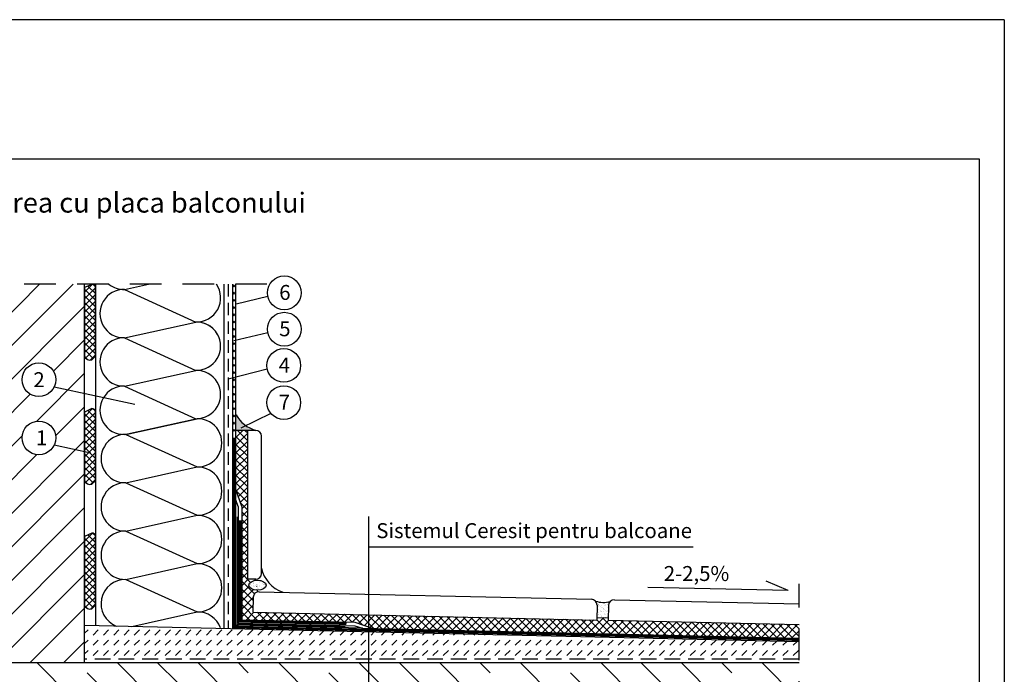
# Model space of a CAD drawing. Units: millimetres. Extents: x 83.5 to 142.9, y 103.5 to 150.3.
# Drawn here: x 103.4 to 142.9, y 124 to 150.3 of the extents above; entities that cross this region are included whole.
import ezdxf
from ezdxf.enums import TextEntityAlignment as Align

# ---------------------------------------------------------------- set-up
doc = ezdxf.new("R2010")
doc.units = ezdxf.units.MM
for name, pattern in [('DASHED', [0.75, 0.5, -0.25]), ('HIDDEN2', [4.7625, 3.175, -1.5875]), ('LONG_DASHED', [2.116667, 1.27, -0.846667])]:
    doc.linetypes.add(name, pattern=pattern)
for name, color, linetype in [('gruba', 1, 'Continuous'), ('grunt', 6, 'Continuous'), ('Izolacja', 2, 'Continuous'), ('izolacje', 5, 'Continuous'), ('KRESKI', 8, 'Continuous'), ('OBIEKTY', 7, 'Continuous'), ('odnosniki', 4, 'Continuous'), ('OPISY', 7, 'Continuous'), ('ramka', 1, 'Continuous'), ('siatka', 2, 'Continuous'), ('styropian', 7, 'Continuous')]:
    doc.layers.add(name, color=color, linetype=linetype)
doc.styles.get("Standard").update_dxf_attribs({"font": 'simplex.shx'})

# ---------------------------------------------------------------- blocks, each defined once
blk = doc.blocks.new('styr6')
for p, q in [((1.17, 29.388), (2.125, 29.599)), ((1.17, 29.388), (2.125, 29.599)), ((1.17, 29.388), (4.029, 28.081)), ((1.17, 27.448), (4.029, 28.081)), ((1.17, 27.448), (4.029, 28.081)), ((1.17, 27.448), (4.029, 26.14)), ((1.17, 25.507), (4.029, 26.14)), ((1.17, 25.507), (4.029, 26.14)), ((1.17, 25.507), (4.029, 24.2)), ((1.17, 23.567), (4.029, 24.2)), ((1.219, 23.567), (4.078, 24.2)), ((1.219, 23.567), (4.078, 22.26)), ((1.219, 21.627), (4.078, 22.26)), ((1.219, 21.627), (4.078, 22.26)), ((1.219, 21.627), (4.078, 20.32)), ((1.219, 19.687), (4.078, 20.32)), ((1.219, 19.687), (4.078, 20.32)), ((1.219, 19.687), (4.078, 18.379)), ((1.219, 17.746), (4.078, 18.379)), ((1.219, 17.746), (4.078, 18.379)), ((1.219, 17.746), (4.078, 16.439)), ((1.463, 15.86), (4.078, 16.439)), ((3.811, 9.058), (1.177, 7.854)), ((5.934, 6.61), (5.15, 8.325)), ((5.934, 6.61), (6.314, 8.325)), ((7.098, 6.61), (6.314, 8.325)), ((7.098, 6.61), (7.478, 8.325)), ((7.098, 6.61), (7.478, 8.325)), ((8.263, 6.61), (7.478, 8.325)), ((8.263, 6.61), (8.642, 8.325)), ((8.263, 6.61), (8.642, 8.325)), ((9.427, 6.61), (8.642, 8.325)), ((9.427, 6.61), (9.807, 8.325)), ((9.427, 6.61), (9.807, 8.325)), ((10.591, 6.61), (9.807, 8.325)), ((10.591, 6.61), (10.971, 8.325)), ((11.755, 6.61), (10.971, 8.325)), ((11.755, 6.61), (12.135, 8.325)), ((11.755, 6.61), (12.135, 8.325)), ((12.919, 6.61), (12.135, 8.325)), ((12.919, 6.61), (13.299, 8.325)), ((12.919, 6.61), (13.299, 8.325)), ((14.084, 6.61), (13.299, 8.325)), ((14.084, 6.61), (14.463, 8.325)), ((14.084, 6.61), (14.463, 8.325)), ((15.248, 6.61), (14.463, 8.325)), ((15.248, 6.614), (15.627, 8.329)), ((16.412, 6.614), (15.627, 8.329)), ((16.412, 6.614), (16.792, 8.329)), ((16.412, 6.614), (16.792, 8.329)), ((17.576, 6.614), (16.792, 8.329)), ((17.576, 6.614), (17.956, 8.329)), ((17.576, 6.614), (17.956, 8.329)), ((18.74, 6.614), (17.956, 8.329)), ((18.74, 6.614), (19.12, 8.329)), ((18.74, 6.614), (19.12, 8.329)), ((19.904, 6.614), (19.12, 8.329)), ((19.904, 6.614), (20.284, 8.329)), ((21.068, 6.614), (20.284, 8.329)), ((21.068, 6.614), (21.448, 8.329)), ((21.068, 6.614), (21.448, 8.329)), ((22.233, 6.614), (21.448, 8.329)), ((22.233, 6.614), (22.612, 8.329)), ((22.233, 6.614), (22.612, 8.329)), ((23.397, 6.614), (22.612, 8.329)), ((23.397, 6.614), (23.777, 8.329)), ((23.397, 6.614), (23.777, 8.329)), ((24.561, 6.614), (23.777, 8.329)), ((24.561, 6.585), (24.941, 8.3)), ((25.726, 6.622), (24.942, 8.338)), ((25.726, 6.622), (26.106, 8.338)), ((25.726, 6.622), (26.106, 8.338)), ((26.89, 6.622), (26.106, 8.338)), ((26.89, 6.622), (27.27, 8.338)), ((26.89, 6.622), (27.27, 8.338)), ((28.054, 6.622), (27.27, 8.338)), ((4.036, 7.221), (1.177, 7.854)), ((3.987, 7.221), (1.129, 5.914)), ((28.054, 6.593), (28.231, 7.39)), ((3.987, 5.281), (1.129, 5.914)), ((3.987, 5.281), (1.129, 5.914)), ((3.987, 5.281), (1.129, 3.973)), ((3.987, 3.34), (1.129, 3.973)), ((3.987, 3.34), (1.129, 3.973)), ((3.987, 3.34), (1.129, 2.033)), ((3.987, 1.4), (1.129, 2.033)), ((3.987, 1.4), (1.129, 2.033)), ((3.987, 1.4), (1.129, 0.093))]:
    blk.add_line(p, q)
for centre, radius, start, end in [((1.146, 28.418), 0.97, 88.5591, 271.4409), ((1.146, 30.358), 0.97, 231.4245, 271.4409), ((4.054, 29.051), 0.97, 268.5591, 34.4246), ((4.054, 27.111), 0.97, 268.5591, 91.4409), ((4.054, 27.111), 0.97, 20.1877, 91.4409), ((1.146, 26.478), 0.97, 88.5591, 271.4409), ((4.054, 25.17), 0.97, 268.5591, 91.4409), ((1.146, 24.537), 0.97, 88.5591, 271.4409), ((4.102, 23.23), 0.97, 268.5591, 91.4409), ((1.195, 22.597), 0.97, 88.5591, 271.4409), ((4.102, 21.29), 0.97, 268.5591, 91.4409), ((1.195, 20.657), 0.97, 88.5591, 271.4409), ((4.102, 19.349), 0.97, 268.5591, 91.4409), ((4.102, 19.349), 0.97, 20.1877, 91.4409), ((1.195, 18.716), 0.97, 88.5591, 271.4409), ((4.102, 17.409), 0.97, 268.5591, 91.4409), ((1.195, 16.776), 0.97, 88.5591, 248.3222), ((4.102, 15.469), 0.97, 20.1877, 91.4409), ((1.153, 8.824), 0.97, 166.0416, 271.4409), ((4.061, 8.191), 0.97, 355.9066, 63.3135), ((5.732, 8.34), 0.582, 358.5591, 181.4409), ((5.732, 8.34), 0.582, 358.5591, 69.8123), ((6.896, 8.34), 0.582, 358.5591, 181.4409), ((8.06, 8.34), 0.582, 358.5591, 181.4409), ((8.06, 8.34), 0.582, 358.5591, 69.8123), ((9.225, 8.34), 0.582, 358.5591, 181.4409), ((10.389, 8.34), 0.582, 358.5591, 181.4409), ((10.389, 8.34), 0.582, 358.5591, 69.8123), ((11.553, 8.34), 0.582, 358.5591, 181.4409), ((12.717, 8.34), 0.582, 358.5591, 181.4409), ((12.717, 8.34), 0.582, 358.5591, 69.8123), ((13.881, 8.34), 0.582, 358.5591, 181.4409), ((15.045, 8.34), 0.582, 358.5591, 181.4409), ((16.209, 8.344), 0.582, 358.5591, 181.4409), ((17.374, 8.344), 0.582, 358.5591, 181.4409), ((17.374, 8.344), 0.582, 358.5591, 69.8123), ((18.538, 8.344), 0.582, 358.5591, 181.4409), ((19.702, 8.344), 0.582, 358.5591, 181.4409), ((19.702, 8.344), 0.582, 358.5591, 69.8123), ((20.866, 8.344), 0.582, 358.5591, 181.4409), ((22.03, 8.344), 0.582, 358.5591, 181.4409), ((22.03, 8.344), 0.582, 358.5591, 69.8123), ((23.195, 8.344), 0.582, 358.5591, 181.4409), ((24.359, 8.343), 0.583, 355.748, 181.3702), ((25.524, 8.352), 0.582, 358.5591, 181.4409), ((25.524, 8.352), 0.582, 358.5591, 69.8123), ((26.688, 8.352), 0.582, 358.5591, 181.4409), ((27.853, 8.352), 0.583, 49.5875, 181.3702), ((4.028, 8.228), 1.007, 269.3834, 353.9539), ((1.104, 6.884), 0.97, 88.5591, 271.4409), ((4.012, 6.251), 0.97, 268.5591, 91.4409), ((5.352, 6.595), 0.582, 249.6702, 1.4409), ((6.516, 6.595), 0.582, 178.5591, 1.4409), ((7.681, 6.595), 0.582, 178.5591, 1.4409), ((8.845, 6.595), 0.582, 178.5591, 1.4409), ((10.009, 6.595), 0.582, 178.5591, 1.4409), ((11.173, 6.595), 0.582, 178.5591, 1.4409), ((12.337, 6.595), 0.582, 178.5591, 1.4409), ((13.501, 6.595), 0.582, 178.5591, 1.4409), ((14.666, 6.595), 0.582, 178.5591, 1.4409), ((15.83, 6.6), 0.582, 178.5591, 1.4409), ((16.994, 6.6), 0.582, 178.5591, 1.4409), ((18.158, 6.6), 0.582, 178.5591, 1.4409), ((19.322, 6.6), 0.582, 178.5591, 1.4409), ((20.486, 6.6), 0.582, 178.5591, 1.4409), ((21.651, 6.6), 0.582, 178.5591, 1.4409), ((22.815, 6.6), 0.582, 178.5591, 1.4409), ((23.979, 6.6), 0.582, 178.5591, 1.4409), ((25.144, 6.608), 0.582, 178.5591, 1.4409), ((26.308, 6.608), 0.582, 178.5591, 1.4409), ((27.472, 6.608), 0.582, 178.5591, 1.4409), ((28.637, 6.579), 0.582, 178.5591, 225.8287), ((1.104, 4.944), 0.97, 88.5591, 271.4409), ((4.012, 4.311), 0.97, 268.5591, 91.4409), ((1.104, 3.003), 0.97, 88.5591, 271.4409), ((1.104, 3.003), 0.97, 88.5591, 159.8123), ((4.012, 2.37), 0.97, 268.5591, 91.4409), ((1.104, 1.063), 0.97, 88.5591, 271.4409), ((4.012, 0.43), 0.97, 333.7003, 91.4409)]:
    blk.add_arc(centre, radius, start, end)

msp = doc.modelspace()

# ---------------------------------------------------------------- hatches: boundary and pattern name
at = {"layer": 'KRESKI'}
h = msp.add_hatch(dxfattribs=at)
h.set_pattern_fill('ANSI31', color=256, scale=0.3, style=0)
h.set_pattern_definition([(45, (2.2564, 0), (-0.673519, 0.673519), [])])
h.paths.add_polyline_path([(106.002, 132.955), (104.795, 133.215, -0.806309), (103.502, 133.496, -1), (104.856, 133.496, -0.10723), (104.795, 133.215), (106.002, 132.955), (106.002, 135.289), (104.795, 135.551, -0.806309), (103.502, 135.832, -1), (104.856, 135.832, -0.10723), (104.795, 135.551), (106.002, 135.289), (106.002, 139.667), (100.482, 139.667), (100.482, 124.471), (106.002, 124.471)])
h = msp.add_hatch(dxfattribs=at)
h.set_pattern_fill('ANSI37', color=256, scale=0.06, style=0)
h.set_pattern_definition([(135, (477.44266, 9.956), (0.13470384, 0.13470384), []), (45, (477.44266, 9.956), (0.13470384, -0.13470384), [])])
edge = h.paths.add_edge_path()
edge.add_arc((106.325, 139.541), 0.125, 356.4303, 496.3798)
edge.add_line((106.234, 139.627), (106.003, 139.533))
edge.add_line((106.003, 139.533), (106.003, 136.776))
edge.add_arc((106.235, 136.874), 0.251, 202.7416, 286.2404)
edge.add_line((106.305, 136.632), (106.449, 136.776))
edge.add_line((106.449, 136.776), (106.449, 139.533))
h = msp.add_hatch(dxfattribs=at)
h.set_pattern_fill('ANSI37', color=256, scale=0.06, style=0)
h.set_pattern_definition([(135, (477.44266, 4.956), (0.13470384, 0.13470384), []), (45, (477.44266, 4.956), (0.13470384, -0.13470384), [])])
edge = h.paths.add_edge_path()
edge.add_arc((106.305, 134.533), 0.144, 0, 90)
edge.add_line((106.305, 134.677), (106.003, 134.533))
edge.add_line((106.003, 134.533), (106.003, 131.776))
edge.add_arc((106.235, 131.874), 0.251, 202.7416, 286.2404)
edge.add_line((106.305, 131.632), (106.449, 131.776))
edge.add_line((106.449, 131.776), (106.449, 134.533))
msp.add_hatch(color=256, dxfattribs=at).paths.add_polyline_path([(112.085, 134.434), (112.085, 133.798), (112.557, 133.798), (112.879, 133.798, -0.199616)])
h = msp.add_hatch(dxfattribs=at)
h.set_pattern_fill('NET', color=256, scale=0.069, angle=45, style=0)
h.set_pattern_definition([(45, (3.3528, 0), (-0.15490942, 0.15490942), []), (135, (3.3528, 0), (-0.15490942, -0.15490942), [])])
h.paths.add_polyline_path([(134.678, 125.46), (134.678, 126), (127.02, 126.174), (127.022, 126.268), (126.562, 126.278), (126.56, 126.184), (117.42, 126.391), (117.42, 125.906), (117.596, 125.848)])
edge = h.paths.add_edge_path()
edge.add_line((116.857, 126.094), (117.42, 125.906))
edge.add_line((117.42, 125.906), (117.42, 126.391))
edge.add_line((117.42, 126.391), (112.763, 126.497))
edge.add_line((112.763, 126.497), (112.777, 127.095))
edge.add_arc((113.007, 127.09), 0.23, 103.6247, 178.7, ccw=False)
edge.add_line((112.953, 127.313), (112.937, 127.377))
edge.add_ellipse((112.951, 127.579), major_axis=(0.344, 0), ratio=0.587302, start_angle=102.4729, end_angle=267.753, ccw=False)
edge.add_line((112.876, 127.776), (112.84, 127.818))
edge.add_line((112.84, 127.818), (112.557, 127.818))
edge.add_line((112.557, 127.818), (112.557, 133.798))
edge.add_line((112.557, 133.798), (112.085, 133.798))
edge.add_line((112.085, 133.798), (112.085, 133.486))
edge.add_line((112.085, 133.486), (112.087, 133.486))
edge.add_line((112.087, 133.486), (112.087, 131.422))
edge.add_line((112.087, 131.422), (112.317, 130.737))
edge.add_line((112.317, 130.737), (112.317, 126.197))
edge.add_line((112.317, 126.197), (116.857, 126.094))
h = msp.add_hatch(dxfattribs=at)
h.set_pattern_fill('ANSI37', color=256, scale=0.06, style=0)
h.set_pattern_definition([(135, (477.44266, -0.044), (0.13470384, 0.13470384), []), (45, (477.44266, -0.044), (0.13470384, -0.13470384), [])])
edge = h.paths.add_edge_path()
edge.add_arc((106.305, 129.533), 0.144, 0, 90)
edge.add_line((106.305, 129.677), (106.003, 129.533))
edge.add_line((106.003, 129.533), (106.003, 126.776))
edge.add_arc((106.235, 126.874), 0.251, 202.7416, 286.2404)
edge.add_line((106.305, 126.632), (106.449, 126.776))
edge.add_line((106.449, 126.776), (106.449, 129.533))
h = msp.add_hatch(dxfattribs=at)
h.set_pattern_fill('AR-SAND', color=256, scale=0.00368, angle=-1.3, style=0)
h.set_pattern_definition([(36.2, (33.4721, 72.36262), (-0.00180052, 0.1801913), [0, -0.14207744, 0, -0.1589024, 0, -0.151892]), (6.2, (33.4721, 72.36262), (0.1713667, 0.2599707), [0, -0.07664704, 0, -0.12805664, 0, -0.0490728]), (326.2, (33.35716, 72.36523), (0.29102227, -0.0060752), [0, -0.046736, 0, -0.1682496, 0, -0.2196592]), (316.2, (33.35716, 72.36523), (0.2827777, 0.075642), [0, -0.023368, 0, -0.11029696, 0, -0.1261872])])
edge = h.paths.add_edge_path()
edge.add_ellipse((112.99, 127.567), major_axis=(0.344, -0.008), ratio=0.587302, start_angle=0, end_angle=360)
h = msp.add_hatch(dxfattribs=at)
h.set_pattern_fill('AR-SAND', color=256, scale=0.00368, angle=-1.3, style=0)
h.set_pattern_definition([(36.2, (50.21202, 86.10462), (-0.00180052, 0.1801913), [0, -0.14207744, 0, -0.1589024, 0, -0.151892]), (6.2, (50.21202, 86.10462), (0.1713667, 0.2599707), [0, -0.07664704, 0, -0.12805664, 0, -0.0490728]), (326.2, (50.09708, 86.10723), (0.29102227, -0.0060752), [0, -0.046736, 0, -0.1682496, 0, -0.2196592]), (316.2, (50.09708, 86.10723), (0.2827777, 0.075642), [0, -0.023368, 0, -0.11029696, 0, -0.1261872])])
h.paths.add_polyline_path([(127.033, 126.771, -0.192918), (127.1, 126.929, -0.156304), (126.513, 126.942, -0.192918), (126.573, 126.782), (126.562, 126.278), (127.022, 126.268)])
h = msp.add_hatch(dxfattribs=at)
h.set_pattern_fill('DASH', color=256, scale=0.092, angle=45, style=0)
h.set_pattern_definition([(45, (2.25637, 0), (3e-17, 0.4130918), [0.2921, -0.2921])])
h.paths.add_polyline_path([(134.678, 124.609), (134.678, 125.32), (117.42, 125.711), (117.42, 124.609)])
h.paths.add_polyline_path([(117.42, 124.609), (117.42, 125.711), (106.002, 125.971), (106.002, 124.609)])
h = msp.add_hatch(dxfattribs=at)
h.set_pattern_fill('ANSI33', color=256, scale=0.36, angle=270, style=0)
h.set_pattern_definition([(315, (2.2564, 0), (1.616446, 1.616446), []), (315, (2.2564, -1.6164), (1.616446, 1.616446), [1.143, -0.5715])])
h.paths.add_polyline_path([(134.678, 124.471), (100.482, 124.471), (100.482, 116.55), (106.002, 116.55), (106.002, 119.571), (122.896, 119.571), (122.2, 120.676, -0.585174), (121.171, 121.254, -1), (122.525, 121.254, -0.261691), (122.2, 120.676), (122.896, 119.571), (124.968, 119.571), (130.062, 119.571), (134.678, 119.571)])

# ---------------------------------------------------------------- linework, layer by layer
at = {"layer": 'gruba'}
for p, q in [((106.002, 139.667), (106.002, 124.471)), ((106.003, 125.971), (134.678, 125.32)), ((100.482, 124.471), (134.678, 124.471))]:
    msp.add_line(p, q, dxfattribs=at)
at = {"layer": 'grunt', "linetype": 'HIDDEN2', "ltscale": 0.2}
msp.add_line((134.678, 124.609), (106.002, 124.609), dxfattribs=at)
at = {"layer": 'grunt'}
for centre, radius in [((111.995, 139.598), 0.036), ((111.995, 139.598), 0.018), ((111.995, 139.308), 0.036), ((111.995, 139.308), 0.018), ((111.995, 139.018), 0.036), ((111.995, 138.728), 0.036), ((111.995, 139.018), 0.018), ((111.995, 138.728), 0.018), ((111.995, 138.438), 0.036), ((111.995, 138.438), 0.018), ((111.995, 138.148), 0.036), ((111.995, 137.858), 0.036), ((111.995, 138.148), 0.018), ((111.995, 137.568), 0.036), ((111.995, 137.858), 0.018), ((111.995, 137.568), 0.018), ((111.995, 137.278), 0.036), ((111.995, 137.278), 0.018), ((111.995, 136.988), 0.036), ((111.995, 136.698), 0.036), ((111.995, 136.988), 0.018), ((111.995, 136.698), 0.018), ((111.995, 136.408), 0.036), ((111.995, 136.408), 0.018), ((111.995, 136.118), 0.036), ((111.995, 136.118), 0.018), ((111.995, 135.828), 0.036), ((111.995, 135.538), 0.036), ((111.995, 135.828), 0.018), ((111.995, 135.538), 0.018), ((111.995, 135.248), 0.036), ((111.995, 135.248), 0.018), ((111.995, 134.958), 0.036), ((111.995, 134.958), 0.018), ((111.995, 134.668), 0.036), ((111.995, 134.378), 0.036), ((111.995, 134.668), 0.018), ((111.995, 134.378), 0.018), ((111.995, 134.088), 0.036), ((111.995, 134.088), 0.018), ((111.995, 133.798), 0.036), ((111.995, 133.798), 0.018)]:
    msp.add_circle(centre, radius, dxfattribs=at)
at = {"layer": 'Izolacja'}
msp.add_lwpolyline([(112.059, 127.78), (112.059, 127.78)], dxfattribs=at)
at = {"layer": 'Izolacja', "const_width": 0.138}
msp.add_lwpolyline([(111.379, 124.733), (111.379, 124.733)], dxfattribs=at)
at = {"layer": 'izolacje'}
for p, q in [((111.949, 133.486), (112.085, 133.486)), ((112.087, 125.973), (112.087, 133.486)), ((112.317, 130.737), (112.087, 131.422)), ((112.179, 130.737), (112.087, 131.011)), ((112.179, 130.737), (112.179, 126.062)), ((112.317, 130.737), (112.317, 126.197)), ((112.179, 126.062), (116.857, 125.956)), ((112.317, 126.197), (116.857, 126.094)), ((116.857, 126.094), (117.596, 125.848)), ((117.161, 125.857), (112.087, 125.973)), ((116.857, 125.956), (117.161, 125.857)), ((117.161, 125.857), (134.678, 125.46))]:
    msp.add_line(p, q, dxfattribs=at)
at = {"layer": 'izolacje', "linetype": 'HIDDEN2', "ltscale": 0.5, "const_width": 0.1}
for points in [[(112.018, 133.486), (112.018, 125.905)], [(112.248, 130.189), (112.248, 126.13), (116.521, 126.033)], [(111.965, 125.905), (134.678, 125.391)]]:
    msp.add_lwpolyline(points, dxfattribs=at)
at = {"layer": 'KRESKI', "linetype": 'LONG_DASHED'}
for p, q in [((113.331, 139.667), (99.572, 139.667)), ((134.678, 111.874), (134.678, 127.64))]:
    msp.add_line(p, q, dxfattribs=at)
at = {"layer": 'OBIEKTY'}
for p, q in [((111.599, 139.667), (111.599, 125.844)), ((111.949, 139.667), (111.949, 125.836)), ((112.085, 133.486), (112.085, 139.667)), ((112.557, 133.798), (112.085, 133.798)), ((112.557, 127.818), (112.557, 133.798)), ((112.879, 133.798), (112.557, 133.798)), ((113.109, 128.048), (113.109, 133.568)), ((112.879, 127.818), (112.557, 127.818)), ((112.876, 127.776), (112.84, 127.818)), ((112.937, 127.377), (112.953, 127.313)), ((113.012, 127.32), (126.349, 127.017)), ((112.777, 127.095), (112.763, 126.497)), ((127.268, 126.996), (134.678, 126.828)), ((112.763, 126.497), (126.56, 126.184)), ((126.573, 126.782), (126.56, 126.184)), ((127.033, 126.771), (127.02, 126.174)), ((126.562, 126.278), (127.022, 126.268)), ((127.02, 126.174), (134.678, 126))]:
    msp.add_line(p, q, dxfattribs=at)
for points in [[(106.449, 139.533, 0.699879), (106.234, 139.627), (106.003, 139.533), (106.003, 136.776, 0.381357), (106.305, 136.632), (106.449, 136.776)], [(106.449, 134.533, 0.414214), (106.305, 134.677), (106.003, 134.533), (106.003, 131.776, 0.381357), (106.305, 131.632), (106.449, 131.776)], [(106.449, 129.533, 0.414214), (106.305, 129.677), (106.003, 129.533), (106.003, 126.776, 0.381357), (106.305, 126.632), (106.449, 126.776)]]:
    msp.add_lwpolyline(points, format="xyb", close=True, dxfattribs=at)
at = {"layer": 'OBIEKTY', "const_width": 0.046}
msp.add_lwpolyline([(112.133, 130.337), (112.133, 126.018), (116.474, 125.919)], dxfattribs=at)
at = {"layer": 'OBIEKTY'}
for centre, radius, start, end in [((113.247, 135.07), 1.325, 209.141, 253.8708), ((112.879, 133.568), 0.23, 0, 90), ((112.879, 128.048), 0.23, 270, 0), ((114.413, 128.555), 1.335, 192.3955, 250.2908), ((113.007, 127.09), 0.23, 88.7, 178.7), ((126.343, 126.787), 0.23, 358.7, 88.7), ((126.828, 127.852), 0.962, 250.9326, 286.4674), ((127.263, 126.766), 0.23, 88.7, 178.7)]:
    msp.add_arc(centre, radius, start, end, dxfattribs=at)
msp.add_ellipse((112.951, 127.579), major_axis=(0.344, 0), ratio=0.587302, dxfattribs=at)
at = {"layer": 'odnosniki'}
for p, q in [((113.364, 139.177), (112.094, 138.859)), ((113.364, 137.717), (111.995, 137.395)), ((113.344, 136.261), (111.767, 135.857)), ((104.795, 135.551), (108.025, 134.85)), ((113.485, 134.481), (112.277, 133.884)), ((104.795, 133.215), (106.261, 132.899)), ((117.42, 121.28), (117.42, 130.345)), ((117.42, 129.122), (125.164, 129.122)), ((122.682, 129.122), (130.425, 129.122)), ((122.682, 129.122), (130.425, 129.122)), ((134.243, 127.363), (133.364, 127.737)), ((134.243, 127.363), (128.611, 127.491))]:
    msp.add_line(p, q, dxfattribs=at)
at = {"layer": 'OPISY'}
for centre in [(114.025, 139.32), (114.025, 137.86), (114.005, 136.404), (104.179, 135.832), (114.005, 134.914), (104.179, 133.496)]:
    msp.add_circle(centre, 0.677, dxfattribs=at)
at = {"layer": 'ramka', "linetype": 'Continuous'}
for p, q in [((142.914, 150.287), (83.514, 150.287)), ((142.914, 150.287), (142.914, 108.287)), ((141.914, 144.687), (84.514, 144.687)), ((141.914, 109.287), (141.914, 144.687))]:
    msp.add_line(p, q, dxfattribs=at)
at = {"layer": 'siatka', "linetype": 'DASHED'}
msp.add_line((111.774, 139.667), (111.774, 125.84), dxfattribs=at)
at = {"layer": 'styropian'}
msp.add_line((106.449, 139.667), (106.449, 125.971), dxfattribs=at)

# ---------------------------------------------------------------- block references
msp.add_blockref('styr6', (106.448, 110.067), dxfattribs=at)

# ---------------------------------------------------------------- texts
at = {"layer": 'OPISY'}
for s, height, p in [('Imbinarea cu placa balconului', 0.8, (99.524, 142.941)), ('6', 0.6, (113.822, 139.336)), ('5', 0.6, (113.822, 137.876)), ('4', 0.6, (113.802, 136.419)), ('2', 0.6, (103.957, 135.833)), ('7', 0.6, (113.802, 134.929)), ('1', 0.6, (104.062, 133.497)), ('Sistemul Ceresit pentru balcoane', 0.6, (117.716, 129.772))]:
    msp.add_text(s, height=height, dxfattribs=at).set_placement(p, align=Align.MIDDLE_LEFT)
msp.add_text('2-2,5%', height=0.6, dxfattribs=at).set_placement((129.251, 127.75))

doc.saveas('drawing.dxf')
